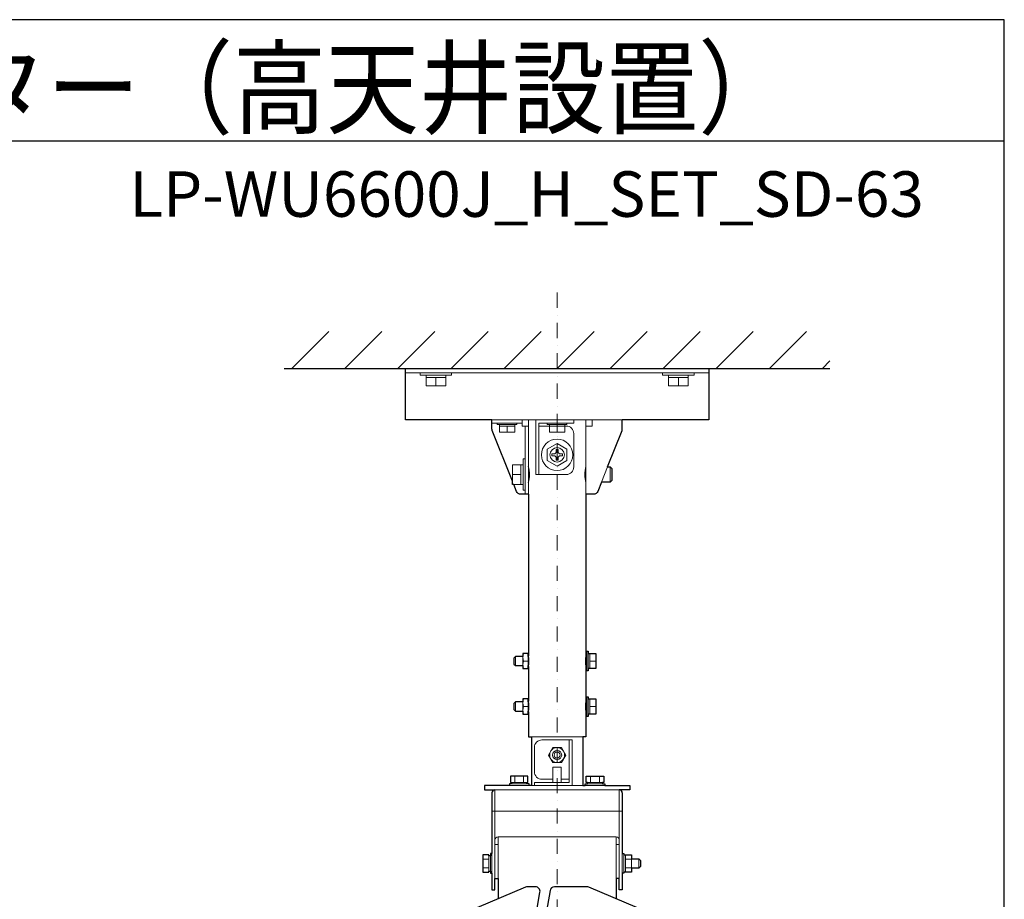
# Model space of a CAD drawing. Extents: x 1000 to 27384, y 2500 to 40000.
# Drawn here: x 20504 to 27000, y 34199 to 40000 of the extents above; entities that cross this region are included whole.
import ezdxf
from ezdxf.enums import TextEntityAlignment as Align

# ---------------------------------------------------------------- set-up
doc = ezdxf.new("R2010")
doc.units = 0
doc.header["$LTSCALE"] = 400
doc.header["$MEASUREMENT"] = 0
doc.linetypes.add('DASHDOT', pattern=[1, 0.5, -0.25, 0, -0.25])
doc.layers.get('0').update_dxf_attribs({"linetype": 'CONTINUOUS'})
for name, color, linetype in [('MOJI', 7, 'CONTINUOUS'), ('SUGATA', 7, 'CONTINUOUS'), ('WAKU', 4, 'CONTINUOUS')]:
    doc.layers.add(name, color=color, linetype=linetype)
doc.layers.add('THUSIN', color=7, linetype='CONTINUOUS', lineweight=9)
doc.styles.get("Standard").update_dxf_attribs({"font": 'SIMPLEX', "bigfont": 'BIGFONT'})

# ---------------------------------------------------------------- blocks, each defined once
blk = doc.blocks.new('LP-WU6600J_304H_SET_SD-63')
at = {"layer": 'SUGATA', "color": 1, "linetype": 'Continuous'}
for p, q in [((6300, -1500), (6544, -1256)), ((6650, -1500), (6894, -1256)), ((7000, -1500), (7244, -1256)), ((7350, -1500), (7594, -1256)), ((7700, -1500), (7944, -1256)), ((8050, -1500), (8294, -1256)), ((8400, -1500), (8644, -1256)), ((8750, -1500), (8994, -1256)), ((9100, -1500), (9344, -1256)), ((9450, -1500), (9694, -1256)), ((9800, -1500), (9850, -1450))]:
    blk.add_line(p, q, dxfattribs=at)
at = {"layer": 'SUGATA', "color": 3, "linetype": 'Continuous'}
blk.add_line((6250, -1500), (9850, -1500), dxfattribs=at)
at = {"layer": 'SUGATA', "color": 3, "lineweight": 9}
for p, q in [((9050, -1530), (7050, -1530)), ((7185, -1545), (7315, -1545)), ((8915, -1545), (8785, -1545)), ((7315, -1560), (7185, -1560)), ((7250, -1560), (7250, -1615)), ((8785, -1560), (8915, -1560)), ((8850, -1560), (8850, -1615)), ((7620, -1840), (8480, -1840)), ((7820, -1860), (7620, -1860)), ((7670, -1870), (7770, -1870)), ((7670, -1880), (7770, -1880)), ((7720, -1920), (7720, -1880)), ((7840, -2330), (7840, -1880)), ((7860, -2330), (7860, -1840)), ((8100, -1870), (8000, -1870)), ((8050, -1920), (8050, -1880)), ((8240, -2330), (8240, -1840)), ((7810, -2265), (7810, -2135)), ((7825, -2265), (7825, -2135)), ((7755, -2200), (7810, -2200)), ((8382, -2150), (8342, -2250)), ((8400, -2150), (8400, -2250)), ((7775, -3460), (7775, -3400)), ((7823.5, -3400), (7823.5, -3460)), ((7859.5, -3430), (7828.4, -3430)), ((7859.5, -3460), (7859.5, -3400)), ((8245, -3460), (8245, -3400)), ((8255, -3480), (8255, -3380)), ((8265, -3380), (8265, -3480)), ((8305, -3430), (8265, -3430)), ((7775, -3760), (7775, -3700)), ((7823.5, -3700), (7823.5, -3760)), ((7859.5, -3760), (7859.5, -3700)), ((8245, -3760), (8245, -3700)), ((8255, -3780), (8255, -3680)), ((8265, -3680), (8265, -3780)), ((7859.5, -3730), (7828.4, -3730)), ((8305, -3730), (8265, -3730)), ((8220, -3930), (7880, -3930)), ((7771.1, -4190), (7771.1, -4230)), ((7828.9, -4190), (7828.9, -4230)), ((8077.5, -4210), (8130, -4210)), ((8271.1, -4190), (8271.1, -4230)), ((8328.9, -4190), (8328.9, -4230)), ((7640, -4280), (8460, -4280)), ((7640, -4865), (7640, -4280)), ((7735, -4250), (7865, -4250)), ((7750, -4230), (7850, -4230)), ((7750, -4240), (7850, -4240)), ((7880, -4250), (8220, -4250)), ((8235, -4250), (8365, -4250)), ((8250, -4230), (8350, -4230)), ((8250, -4240), (8350, -4240)), ((8460, -4865), (8460, -4280)), ((7620, -4420), (8480, -4420)), ((7660, -4865), (7660, -4590)), ((8440, -4590), (7660, -4590)), ((8440, -4865), (8440, -4590)), ((7640, -4640), (7660, -4640)), ((8440, -4640), (8460, -4640)), ((7600, -4736.1), (7560, -4736.1)), ((7610, -4715), (7600, -4715)), ((7600, -4715.2), (7600, -4815)), ((7610, -4715), (7610, -4815)), ((7620, -4700), (7620, -4830)), ((8480, -4700), (8480, -4830)), ((8490, -4707.5), (8490, -4822.5)), ((8500, -4707.5), (8500, -4822.5)), ((8540, -4736.1), (8500, -4736.1)), ((8540, -4735), (8540, -4795)), ((8590, -4735), (8590, -4795)), ((7600, -4793.9), (7560, -4793.9)), ((8540, -4793.9), (8500, -4793.9)), ((7610, -4815), (7600, -4815))]:
    blk.add_line(p, q, dxfattribs=at)
at = {"layer": 'SUGATA', "color": 2}
for p, q in [((7860, -2330), (7860, -3395)), ((7860, -3465), (7860, -3695)), ((8240, -3465), (8240, -3695))]:
    blk.add_line(p, q, dxfattribs=at)
for points in [[(7620, -1840), (7050, -1840), (7050, -1500), (9050, -1500), (9050, -1840), (8480, -1840)], [(8240, -2330), (8240, -3395)], [(8239.1, -3400), (8245, -3400), (8245, -3365), (8255, -3365), (8255, -3380), (8305, -3380), (8305, -3480), (8255, -3480), (8255, -3495), (8245, -3495), (8245, -3460), (8239.1, -3460)], [(7860.9, -3400), (7859.5, -3400), (7859.5, -3380.2), (7824, -3380.2), (7823.5, -3381), (7823.5, -3400), (7775, -3400), (7765, -3410), (7765, -3450), (7775, -3460), (7823.5, -3460), (7823.5, -3479), (7824, -3479.8), (7859.5, -3479.8), (7859.5, -3460), (7860.9, -3460)], [(7860.9, -3700), (7859.5, -3700), (7859.5, -3680.2), (7824, -3680.2), (7823.5, -3681), (7823.5, -3700), (7775, -3700), (7765, -3710), (7765, -3750), (7775, -3760), (7823.5, -3760), (7823.5, -3779), (7824, -3779.8), (7859.5, -3779.8), (7859.5, -3760), (7860.9, -3760)], [(8239.1, -3700), (8245, -3700), (8245, -3665), (8255, -3665), (8255, -3680), (8305, -3680), (8305, -3780), (8255, -3780), (8255, -3795), (8245, -3795), (8245, -3760), (8239.1, -3760)], [(7860, -3765), (7860, -3930), (7880, -3930), (7880, -4250)], [(8240, -3765), (8240, -3930), (8220, -3930), (8220, -4250)], [(7880, -4250), (7865, -4250), (7865, -4240), (7850, -4240), (7850, -4230), (7857.7, -4230), (7857.7, -4190), (7742.3, -4190), (7742.3, -4230), (7750, -4230), (7750, -4240), (7735, -4240), (7735, -4250), (7570, -4250), (7570, -4280), (7640, -4280)], [(8220, -4250), (8235, -4250), (8235, -4240), (8250, -4240), (8250, -4230), (8242.3, -4230), (8242.3, -4190), (8357.7, -4190), (8357.7, -4230), (8350, -4230), (8350, -4240), (8365, -4240), (8365, -4250), (8530, -4250), (8530, -4280), (8460, -4280)], [(7620, -4300), (7620, -4700), (7610, -4700), (7610, -4715), (7600, -4715), (7600, -4707.3), (7560, -4707.3), (7560, -4822.7), (7600, -4822.7), (7600, -4815), (7610, -4815), (7610, -4830), (7620, -4830), (7620, -4940), (7640, -4940), (7640, -4865), (7660, -4865), (7660, -4998.1)], [(8480, -4300), (8480, -4700), (8490, -4700), (8490, -4707.5), (8500, -4707.5), (8500, -4707.3), (8540, -4707.3), (8540, -4735), (8590, -4735), (8600, -4745), (8600, -4785), (8590, -4795), (8540, -4795), (8540, -4822.7), (8500, -4822.7), (8500, -4822.5), (8490, -4822.5), (8490, -4830), (8480, -4830), (8480, -4940), (8460, -4940), (8460, -4865), (8440, -4865), (8440, -4998.1)]]:
    blk.add_lwpolyline(points, dxfattribs=at)
at = {"layer": 'SUGATA', "color": 3, "linetype": 'Continuous', "lineweight": 9}
for points in [[(7146, -1530), (7146, -1545), (7185, -1545), (7185, -1615), (7315, -1615), (7315, -1545), (7354, -1545), (7354, -1530)], [(8954, -1530), (8954, -1545), (8915, -1545), (8915, -1615), (8785, -1615), (8785, -1545), (8746, -1545), (8746, -1530)]]:
    blk.add_lwpolyline(points, dxfattribs=at)
at = {"layer": 'SUGATA', "color": 2}
for points in [[(7755, -2242.5), (7622.1, -1910.4, -0.095415), (7620, -1899.2), (7620, -1840)], [(8382, -2150), (8477.9, -1910.4, 0.095415), (8480, -1899.2), (8480, -1840)], [(8382, -2150), (8400, -2150), (8410, -2160), (8410, -2240), (8400, -2250), (8342, -2250), (8317.5, -2311.1, -0.306678), (8289.7, -2330), (8240, -2330)], [(7860, -2330), (7810.3, -2330, -0.306678), (7782.5, -2311.1), (7764, -2265), (7755, -2265), (7755, -2242.5)], [(7912.9, -5088.7), (7936.7, -4953.8, 0.466308), (7907.2, -4918.6), (7853.5, -4918.6, 0.100695), (7841.7, -4921), (7520.8, -5057.2, 0.300966)], [(8579.2, -5057.2), (8258.3, -4921, 0.100695), (8246.5, -4918.6), (8033.1, -4918.6, 0.36397), (8003.5, -4943.4), (7975.4, -5103.3, 0.043661)]]:
    blk.add_lwpolyline(points, format="xyb", dxfattribs=at)
at = {"layer": 'SUGATA', "color": 3, "lineweight": 9}
for points in [[(7655, -1860), (7655, -1870), (7670, -1870), (7670, -1920), (7770, -1920), (7770, -1870), (7785, -1870), (7785, -1860)], [(7820, -1840), (7820, -1880), (7860, -1880)], [(8160, -1840), (8160, -1860), (7930, -1860), (7930, -2200), (7910, -2200), (7910, -1840)], [(7985, -1860), (7985, -1870), (8000, -1870), (8000, -1920), (8100, -1920), (8100, -1870), (8115, -1870), (8115, -1860)], [(8280, -1840), (8280, -1880), (8240, -1880)], [(8050, -1994.9), (7985, -2032.5), (7985, -2107.5), (8050, -2145.1), (8115, -2107.5), (8115, -2032.5), (8050, -1994.9)], [(7840, -2096), (7825, -2096), (7825, -2135), (7755, -2135), (7755, -2242.5)], [(7840, -2304), (7825, -2304), (7825, -2265), (7764, -2265)], [(7900, -4250), (7900, -4230), (8130, -4230), (8130, -3950), (8150, -3950), (8150, -4250)], [(8078.7, -4000.2), (8021.2, -4000.2), (7992.5, -4050), (8021.2, -4099.8), (8078.7, -4099.8), (8107.5, -4050), (8078.7, -4000.2)], [(8022.5, -4230), (8022.5, -4130), (8077.5, -4130), (8077.5, -4230)]]:
    blk.add_lwpolyline(points, dxfattribs=at)
for points in [[(7930, -1880), (8110, -1880, -0.414214), (8160, -1930), (8160, -2150, -0.414214), (8110, -2200), (7930, -2200)], [(8044, -2035), (8044, -2049, -0.414214), (8029, -2064), (8015, -2064), (8015, -2076), (8029, -2076, -0.414214), (8044, -2091), (8044, -2105), (8056, -2105), (8056, -2091, -0.414214), (8071, -2076), (8085, -2076), (8085, -2064), (8071, -2064, -0.414214), (8056, -2049), (8056, -2035), (8044, -2035), (8044, -2035)], [(8130, -3950), (7950, -3950, 0.414214), (7900, -4000), (7900, -4160, 0.414214), (7950, -4210), (8022.5, -4210)]]:
    blk.add_lwpolyline(points, format="xyb", dxfattribs=at)
for centre, radius in [((8050, -2070), 104), ((8050, -2070), 47.5), ((8050, -4050), 49), ((8050, -4050), 30), ((8050, -4050), 20)]:
    blk.add_circle(centre, radius, dxfattribs=at)
for centre, radius, start, end in [((7678.1, -2200), 190, 343.17358, 16.82642), ((8421.9, -2200), 190, 163.17358, 196.82642), ((7895.9, -3405.1), 71.9, 159.74898, 200.25102), ((7895.9, -3454.9), 71.9, 159.74898, 200.25102), ((7895.9, -3705.1), 71.9, 159.74898, 200.25102), ((7895.9, -3754.9), 71.9, 159.74898, 200.25102), ((7660, -4610), 20, 90, 180), ((8440, -4610), 20, 360, 90)]:
    blk.add_arc(centre, radius, start, end, dxfattribs=at)
at = {"layer": 'SUGATA', "color": 2}
for centre, radius, start, end in [((7673.3, -3430), 190, 349.4374, 10.56259), ((8426.7, -3430), 190, 169.43741, 190.5626), ((7673.3, -3730), 190, 349.38446, 10.56214), ((8426.7, -3730), 190, 169.43786, 190.61554), ((7640, -4300), 20, 90, 180), ((8460, -4300), 20, 360, 90)]:
    blk.add_arc(centre, radius, start, end, dxfattribs=at)
at = {"layer": 'THUSIN', "color": 7, "linetype": 'DASHDOT', "ltscale": 0.5}
blk.add_line((8050, -1000), (8050, -7780), dxfattribs=at)
at = {"layer": 'MOJI', "color": 7, "width": 0.9}
blk.add_text('プロジェクター（高天井設置）', height=500, dxfattribs=at).set_placement((1000, 100))

msp = doc.modelspace()

# ---------------------------------------------------------------- linework, layer by layer
at = {"layer": 'WAKU'}
msp.add_line((1000, 39200), (27000, 39200), dxfattribs=at)
at = {"layer": 'WAKU', "color": 5}
msp.add_lwpolyline([(1000, 2500), (27000, 2500), (27000, 40000), (1000, 40000)], close=True, dxfattribs=at)

# ---------------------------------------------------------------- block references
msp.add_blockref('LP-WU6600J_304H_SET_SD-63', (16000, 39200))

# ---------------------------------------------------------------- texts
at = {"layer": 'MOJI'}
msp.add_text('LP-WU6600J_H_SET_SD-63', height=300, dxfattribs=at).set_placement((26469, 38700), align=Align.RIGHT)

doc.saveas('drawing.dxf')
